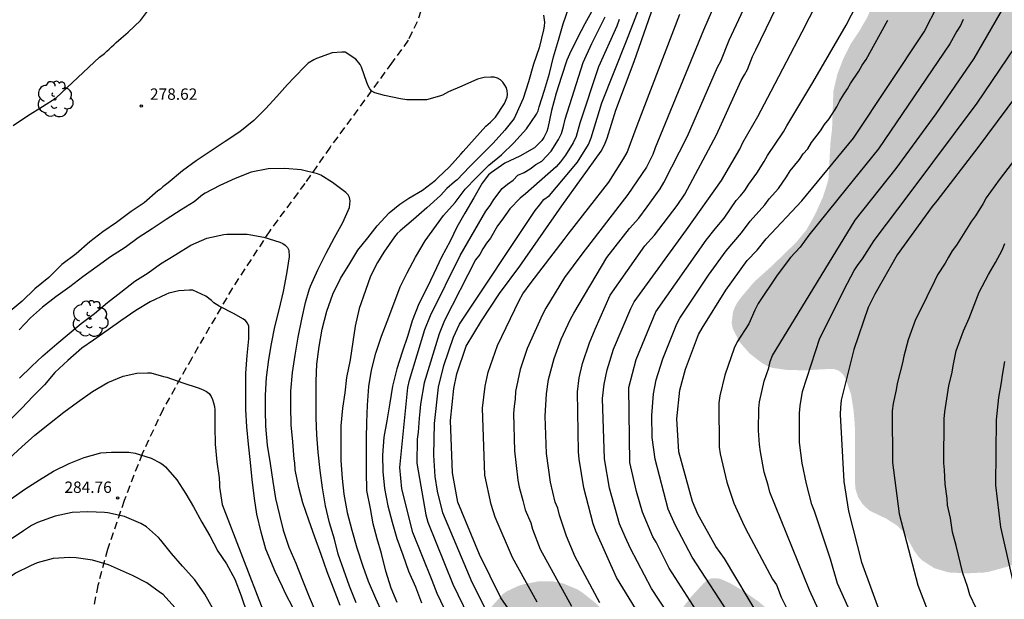
# Model space of a CAD drawing. Units: metres. Extents: x 588694 to 589044, y 4786789 to 4787040.
# Drawn here: x 588842 to 588907, y 4786828 to 4786866 of the extents above; entities that cross this region are included whole.
import ezdxf

# ---------------------------------------------------------------- set-up
doc = ezdxf.new("R2010")
doc.units = ezdxf.units.M
doc.linetypes.add('TRAZOS_NORMALES', pattern=[0.75, 0.5, -0.25])
for name, color, linetype in [('020104', 34, 'Continuous'), ('020204', 9, 'Continuous'), ('020308', 9, 'Continuous'), ('060128', 7, 'TRAZOS_NORMALES'), ('100202', 3, 'Continuous'), ('990504', 63, 'Continuous')]:
    doc.layers.add(name, color=color, linetype=linetype)
doc.layers.add('020105', color=24, linetype='Continuous', lineweight=30)
doc.styles.add('ARIAL', font='ARIAL.TTF', dxfattribs={"height": 1})

# ---------------------------------------------------------------- blocks, each defined once
blk = doc.blocks.new('COTAPU')
blk.add_circle((0, 0), 0.075)
blk = doc.blocks.new('ARBOL')
blk.add_circle((0, 0), 0.0587)
for centre, radius, start, end in [((-0.564, 0.381), 0.532, 92.28, 254.58), ((-0.28, 0.855), 0.3, 359.28777, 173.60777), ((0.097, 0.97), 0.21, 23.15651, 160.46651), ((0.438, 0.881), 0.24, 301.57804, 139.32804), ((0.656, 0.288), 0.443, 319.85562, 114.76562), ((-0.091, 0.321), 0.12, 119.14, 310.56), ((0.819, -0.249), 0.383, 235.52754, 62.02753), ((-0.556, -0.339), 0.555, 142.64, 266.54), ((-0.039, -0.384), 0.21, 189.64, 323.88), ((0.299, -0.624), 0.532, 224.67, 0.24), ((-0.301, -0.676), 0.45, 213.78, 295.32)]:
    blk.add_arc(centre, radius, start, end)

msp = doc.modelspace()

# ---------------------------------------------------------------- hatches: boundary and pattern name
at = {"layer": '990504'}
msp.add_hatch(color=256, dxfattribs=at).paths.add_polyline_path([(588851.892, 4787040.289), (588851.861, 4787039.874), (588851.565, 4787038.884), (588851.331, 4787037.762), (588850.961, 4787035.63), (588850.845, 4787034.528), (588850.841, 4787033.474), (588850.893, 4787033.022), (588851.201, 4787031.896), (588851.865, 4787030.146), (588852.001, 4787029.924), (588852.745, 4787028.896), (588853.975, 4787027.716), (588856.895, 4787025.314), (588858.658, 4787024.032), (588861.594, 4787022.52), (588862.168, 4787022.306), (588863.258, 4787021.81), (588864.322, 4787021.406), (588864.946, 4787021.046), (588865.258, 4787020.714), (588865.852, 4787019.708), (588866.26, 4787018.684), (588866.302, 4787018.206), (588866.258, 4787017.146), (588866.026, 4787016.194), (588865.746, 4787015.336), (588865.636, 4787015.164), (588865.32, 4787014.89), (588864.416, 4787014.338), (588863.448, 4787013.866), (588862.908, 4787013.478), (588862.686, 4787013.13), (588862.52, 4787012.744), (588862.466, 4787012.286), (588862.522, 4787011.57), (588862.592, 4787011.314), (588862.796, 4787010.862), (588863.616, 4787009.418), (588863.984, 4787008.994), (588864.76, 4787008.334), (588865.988, 4787007.774), (588866.994, 4787007.534), (588868.04, 4787007.47), (588870.204, 4787007.47), (588870.328, 4787007.458), (588870.708, 4787007.31), (588870.91, 4787007.21), (588871.768, 4787006.62), (588872.298, 4787006.2), (588872.872, 4787005.476), (588874.338, 4787004.536), (588875.314, 4787004.17), (588877.689, 4787003.566), (588878.743, 4787003.12), (588879.165, 4787002.766), (588879.935, 4787001.886), (588880.465, 4787000.744), (588880.597, 4787000.212), (588880.701, 4786999.278), (588880.707, 4786998.42), (588880.519, 4786996.986), (588880.427, 4786995.866), (588880.423, 4786994.768), (588880.363, 4786993.576), (588880.133, 4786991.512), (588880.083, 4786990.33), (588880.083, 4786988.19), (588880.129, 4786987.168), (588880.569, 4786985.79), (588880.829, 4786985.359), (588882.239, 4786983.833), (588882.747, 4786983.559), (588883.969, 4786983.077), (588884.239, 4786983.04), (588885.347, 4786982.966), (588887.367, 4786982.944), (588888.423, 4786983.03), (588889.793, 4786983.052), (588891.961, 4786983.55), (588893.067, 4786983.744), (588894.007, 4786983.98), (588894.973, 4786984.348), (588895.517, 4786984.648), (588895.665, 4786984.79), (588895.941, 4786985.178), (588896.209, 4786985.884), (588897.079, 4786989.484), (588897.269, 4786990.794), (588897.349, 4786991.91), (588897.535, 4786992.928), (588897.691, 4786995.112), (588897.817, 4786995.744), (588898.019, 4786998.426), (588898.019, 4787003.76), (588897.991, 4787005.89), (588897.817, 4787008.185), (588897.795, 4787009.211), (588897.691, 4787010.463), (588897.487, 4787011.611), (588896.669, 4787014.993), (588896.391, 4787016.007), (588895.991, 4787017.071), (588895.261, 4787018.339), (588894.583, 4787019.289), (588894.449, 4787019.589), (588893.847, 4787020.627), (588892.781, 4787022.347), (588892.231, 4787023.393), (588891.676, 4787024.339), (588890.638, 4787026.471), (588890.246, 4787027.431), (588889.748, 4787028.411), (588889.364, 4787029.359), (588888.57, 4787030.835), (588887.994, 4787032.397), (588887.894, 4787032.583), (588887.468, 4787033.881), (588887.378, 4787034.613), (588887.474, 4787035.587), (588887.644, 4787035.991), (588888.04, 4787036.299), (588888.51, 4787036.495), (588888.914, 4787036.521), (588889.584, 4787036.477), (588889.824, 4787036.415), (588890.436, 4787036.155), (588891.684, 4787035.789), (588891.904, 4787035.661), (588892.758, 4787034.959), (588892.902, 4787034.799), (588893.168, 4787034.361), (588893.33, 4787033.955), (588893.858, 4787032.007), (588894.084, 4787031.005), (588894.876, 4787028.489), (588895.263, 4787027.441), (588895.765, 4787025.157), (588896.169, 4787024.059), (588896.319, 4787023.763), (588897.035, 4787022.679), (588897.437, 4787022.163), (588898.353, 4787021.219), (588899.221, 4787020.221), (588900.009, 4787017.963), (588900.297, 4787016.889), (588900.309, 4787016.595), (588900.283, 4787015.519), (588900.057, 4787013.451), (588900.025, 4787006.487), (588899.737, 4787004.234), (588899.645, 4787002.954), (588899.589, 4787001.884), (588899.587, 4786999.508), (588899.271, 4786995.28), (588898.921, 4786993.202), (588898.625, 4786992.172), (588898.215, 4786991.226), (588898.085, 4786990.354), (588897.426, 4786988.466), (588897.075, 4786987.588), (588896.329, 4786985.217), (588895.759, 4786983.734), (588895.577, 4786982.802), (588895.31, 4786980.218), (588895.322, 4786977.87), (588895.372, 4786977.562), (588895.464, 4786977.294), (588895.606, 4786977.054), (588896.322, 4786976.186), (588896.748, 4786975.964), (588897.01, 4786975.882), (588898.052, 4786975.716), (588902.456, 4786975.672), (588902.68, 4786975.62), (588903.068, 4786975.41), (588903.486, 4786975.032), (588904.084, 4786974.146), (588904.13, 4786973.686), (588904.042, 4786971.326), (588903.872, 4786970.252), (588903.594, 4786969.358), (588902.994, 4786968.239), (588902.612, 4786967.655), (588901.816, 4786966.679), (588901.302, 4786966.213), (588900.494, 4786965.659), (588897.792, 4786963.191), (588897.014, 4786962.607), (588896.656, 4786962.061), (588896.266, 4786960.999), (588896.186, 4786959.595), (588896.18, 4786956.115), (588896.114, 4786955.061), (588895.98, 4786953.915), (588895.788, 4786953.077), (588895.428, 4786952.117), (588895.06, 4786951.529), (588893.57, 4786949.661), (588893.394, 4786949.345), (588892.986, 4786948.399), (588892.792, 4786947.865), (588892.746, 4786947.593), (588892.672, 4786946.235), (588892.66, 4786944.111), (588892.7, 4786943.637), (588892.896, 4786942.737), (588893.146, 4786942.113), (588894.018, 4786940.897), (588894.346, 4786940.315), (588894.816, 4786938.966), (588895.076, 4786937.828), (588895.552, 4786936.552), (588896.097, 4786932.81), (588896.405, 4786931.674), (588896.741, 4786930.12), (588896.854, 4786929.82), (588896.868, 4786928.782), (588896.944, 4786928.174), (588897.472, 4786926.854), (588897.532, 4786926.562), (588897.536, 4786926.266), (588897.472, 4786925.97), (588897.16, 4786925.09), (588896.696, 4786923.958), (588896.396, 4786922.918), (588896.228, 4786921.966), (588896.216, 4786921.018), (588896.324, 4786920.31), (588896.604, 4786919.434), (588896.888, 4786918.578), (588897.6, 4786916.818), (588897.748, 4786915.926), (588897.728, 4786914.938), (588897.46, 4786913.998), (588897.02, 4786913.166), (588895.716, 4786911.638), (588895.248, 4786910.902), (588894.828, 4786910.05), (588894.64, 4786909.354), (588894.604, 4786908.154), (588894.652, 4786907.838), (588894.884, 4786907.274), (588895.364, 4786906.498), (588895.756, 4786906.042), (588896.62, 4786905.258), (588898.228, 4786904.298), (588899.1, 4786903.678), (588899.872, 4786902.962), (588900.464, 4786902.174), (588900.892, 4786901.29), (588901.688, 4786899.214), (588902.607, 4786897.423), (588902.763, 4786897.087), (588902.851, 4786896.779), (588902.879, 4786896.151), (588902.811, 4786895.803), (588902.363, 4786894.571), (588901.303, 4786891.915), (588901.227, 4786891.555), (588901.175, 4786890.339), (588900.919, 4786889.111), (588900.411, 4786887.987), (588899.575, 4786886.683), (588899.331, 4786886.071), (588899.271, 4786885.159), (588899.411, 4786884.535), (588899.979, 4786883.551), (588900.779, 4786882.603), (588901.251, 4786882.143), (588901.887, 4786881.771), (588902.911, 4786881.459), (588904.023, 4786881.195), (588904.979, 4786881.083), (588906.095, 4786881.059), (588907.171, 4786880.951), (588907.743, 4786880.763), (588907.979, 4786880.611), (588908.187, 4786880.431), (588908.351, 4786880.219), (588908.987, 4786879.003), (588909.467, 4786877.687), (588909.547, 4786877.235), (588909.515, 4786877.011), (588909.415, 4786876.791), (588908.667, 4786876.043), (588908.447, 4786875.871), (588908.211, 4786875.751), (588907.951, 4786875.675), (588906.743, 4786875.479), (588906.127, 4786875.275), (588904.151, 4786874.471), (588902.791, 4786874.071), (588901.579, 4786873.611), (588900.351, 4786873.203), (588900.083, 4786873.067), (588899.547, 4786872.683), (588899.035, 4786872.195), (588898.835, 4786871.903), (588898.447, 4786871.035), (588898.199, 4786869.847), (588898.187, 4786868.675), (588898.063, 4786867.595), (588897.979, 4786867.247), (588897.699, 4786866.564), (588897.183, 4786865.68), (588896.595, 4786864.788), (588896.111, 4786863.82), (588895.727, 4786862.82), (588895.463, 4786861.7), (588895.375, 4786859.216), (588895.263, 4786858.216), (588895.135, 4786855.856), (588894.771, 4786854.704), (588894.255, 4786853.56), (588893.679, 4786852.524), (588892.999, 4786851.704), (588891.363, 4786850.116), (588890.235, 4786849.104), (588889.351, 4786848.06), (588889.119, 4786847.74), (588888.943, 4786847.412), (588888.831, 4786847.084), (588888.747, 4786846.404), (588888.811, 4786846.04), (588889.279, 4786845.112), (588889.939, 4786844.364), (588890.779, 4786843.72), (588891.087, 4786843.552), (588891.427, 4786843.424), (588892.447, 4786843.276), (588893.703, 4786843.268), (588895.231, 4786843.356), (588895.511, 4786843.34), (588895.747, 4786843.268), (588895.959, 4786843.136), (588896.142, 4786842.924), (588896.298, 4786842.648), (588896.63, 4786841.66), (588896.79, 4786840.64), (588896.874, 4786839.68), (588896.898, 4786838.676), (588896.898, 4786835.736), (588896.914, 4786835.444), (588897.09, 4786834.884), (588897.422, 4786834.388), (588897.85, 4786834), (588898.946, 4786833.472), (588899.646, 4786833.028), (588900.002, 4786832.676), (588900.294, 4786832.28), (588900.766, 4786831.392), (588901.086, 4786830.948), (588901.294, 4786830.736), (588902.118, 4786830.204), (588903.062, 4786829.92), (588904.25, 4786829.86), (588905.422, 4786829.916), (588905.718, 4786829.96), (588907.386, 4786830.424), (588908.37, 4786830.76), (588909.714, 4786831.304), (588910.954, 4786832.092), (588911.202, 4786832.18), (588911.686, 4786832.192), (588911.942, 4786832.116), (588912.694, 4786831.66), (588913.37, 4786831.088), (588913.726, 4786830.612), (588914.006, 4786830.064), (588914.102, 4786829.78), (588914.17, 4786828.908), (588914.162, 4786828.636), (588914.086, 4786828.392), (588913.53, 4786827.752), (588912.354, 4786826.756), (588911.854, 4786826.452), (588911.306, 4786826.272), (588909.814, 4786826.052), (588908.606, 4786825.972), (588907.138, 4786825.672), (588905.91, 4786825.636), (588903.038, 4786825.645), (588902.146, 4786825.817), (588899.274, 4786825.841), (588898.178, 4786825.905), (588896.694, 4786826.205), (588895.782, 4786826.225), (588894.786, 4786826.373), (588893.558, 4786826.657), (588892.478, 4786826.841), (588891.686, 4786827.093), (588891.258, 4786827.373), (588890.51, 4786828.005), (588889.618, 4786828.629), (588888.638, 4786829.217), (588887.982, 4786829.501), (588887.682, 4786829.541), (588887.406, 4786829.525), (588887.146, 4786829.409), (588886.898, 4786829.205), (588886.098, 4786828.345), (588884.742, 4786826.581), (588884.29, 4786826.149), (588883.962, 4786825.965), (588883.598, 4786825.857), (588883.214, 4786825.825), (588882.827, 4786825.833), (588882.051, 4786826.041), (588881.143, 4786826.553), (588879.683, 4786827.965), (588878.895, 4786828.589), (588878.563, 4786828.801), (588877.599, 4786829.201), (588877.003, 4786829.321), (588876.003, 4786829.333), (588875.007, 4786829.137), (588874.635, 4786829.017), (588873.947, 4786828.697), (588873.647, 4786828.497), (588872.875, 4786827.633), (588871.735, 4786825.629), (588870.759, 4786823.497), (588870.247, 4786822.549), (588869.863, 4786821.581), (588869.547, 4786820.561), (588869.323, 4786819.553), (588869.275, 4786818.489), (588869.363, 4786818.173), (588869.539, 4786817.869), (588869.803, 4786817.586), (588870.307, 4786817.206), (588871.331, 4786816.745), (588873.647, 4786816.173), (588874.647, 4786816.069), (588875.706, 4786816.065), (588876.742, 4786816.161), (588879.95, 4786816.865), (588882.286, 4786817.141), (588883.41, 4786817.213), (588884.454, 4786817.213), (588884.794, 4786817.205), (588885.45, 4786817.089), (588886.062, 4786816.881), (588886.554, 4786816.573), (588886.934, 4786816.233), (588887.206, 4786815.817), (588887.366, 4786815.217), (588887.474, 4786814.141), (588887.478, 4786812.837), (588887.394, 4786812.577), (588886.862, 4786811.913), (588886.006, 4786810.965), (588885.518, 4786810.573), (588884.466, 4786810.073), (588883.25, 4786809.725), (588882.83, 4786809.485), (588882.658, 4786809.333), (588881.974, 4786808.402), (588880.886, 4786806.742), (588880.69, 4786806.546), (588880.206, 4786806.234), (588879.046, 4786805.782), (588878.502, 4786805.682), (588877.982, 4786805.67), (588877.442, 4786805.718), (588875.106, 4786806.194), (588874.858, 4786806.186), (588874.626, 4786806.118), (588874.21, 4786805.866), (588873.686, 4786805.258), (588873.198, 4786804.526), (588872.81, 4786804.094), (588872.582, 4786803.942), (588872.33, 4786803.854), (588871.798, 4786803.838), (588871.278, 4786803.99), (588870.33, 4786804.47), (588869.63, 4786804.754), (588869.142, 4786804.83), (588868.91, 4786804.802), (588868.714, 4786804.69), (588868.406, 4786804.37), (588868.29, 4786804.162), (588867.946, 4786803.002), (588867.77, 4786801.562), (588867.702, 4786800.438), (588867.686, 4786799.122), (588867.614, 4786798.666), (588867.394, 4786798.07), (588867.038, 4786797.386), (588866.758, 4786797.07), (588866.386, 4786796.978), (588866.186, 4786796.99), (588866.05, 4786797.05), (588865.766, 4786797.298), (588865.462, 4786797.75), (588865.006, 4786798.702), (588864.306, 4786800.694), (588863.763, 4786801.694), (588862.895, 4786804.606), (588862.119, 4786806.678), (588861.271, 4786808.674), (588860.795, 4786809.55), (588859.423, 4786811.49), (588858.863, 4786812.418), (588853.835, 4786821.69), (588853.247, 4786822.942), (588852.995, 4786823.254), (588852.679, 4786823.518), (588851.823, 4786823.914), (588850.699, 4786824.294), (588849.603, 4786824.57), (588848.615, 4786824.618), (588848.259, 4786824.59), (588847.903, 4786824.506), (588847.371, 4786824.282), (588846.511, 4786823.674), (588845.587, 4786822.734), (588845.123, 4786822.118), (588844.767, 4786821.174), (588844.543, 4786820.078), (588844.495, 4786818.718), (588844.623, 4786817.89), (588844.963, 4786817.002), (588845.471, 4786815.926), (588845.951, 4786815.058), (588847.131, 4786813.062), (588848.363, 4786811.146), (588849.815, 4786809.378), (588851.347, 4786807.814), (588852.115, 4786806.902), (588853.927, 4786804.202), (588854.507, 4786803.058), (588854.899, 4786801.95), (588855.127, 4786800.898), (588855.531, 4786798.578), (588855.647, 4786797.374), (588855.651, 4786795.822), (588855.539, 4786795.306), (588853.943, 4786793.655), (588853.643, 4786793.843), (588853.367, 4786794.091), (588852.751, 4786794.927), (588852.119, 4786795.882), (588850.823, 4786797.638), (588849.443, 4786799.342), (588848.815, 4786800.266), (588847.851, 4786801.394), (588847.263, 4786801.846), (588846.963, 4786801.974), (588846.643, 4786802.022), (588846.307, 4786802.006), (588845.759, 4786801.826), (588844.847, 4786801.263), (588844.691, 4786801.127), (588844.179, 4786800.411), (588843.735, 4786799.303), (588843.555, 4786798.255), (588843.539, 4786795.203), (588843.655, 4786794.119), (588843.923, 4786792.983), (588844.539, 4786790.931), (588844.823, 4786790.296), (589043.805, 4786790.292), (589043.811, 4787040.284)])

# ---------------------------------------------------------------- linework, layer by layer
at = {"layer": '020104', "flags": 128}
for points, elevation in [([(588890.594, 4786826.977), (588888.281, 4786830.829), (588887.711, 4786831.63), (588886.524, 4786833.76), (588886.16, 4786834.601), (588885.266, 4786837.885), (588885.134, 4786840.07), (588885.333, 4786841.952), (588885.701, 4786843.341), (588886.559, 4786845.622), (588886.792, 4786846.054), (588888.36, 4786848.553), (588889.778, 4786850.506), (588890.423, 4786851.196), (588891.025, 4786851.938), (588893.381, 4786854.461), (588896.786, 4786858.591), (588901.453, 4786865.611), (588902.367, 4786867.365), (588903.181, 4786869.658), (588904.837, 4786873.618), (588907.088, 4786878.015)], 264), ([(588895.311, 4786825.615), (588893.875, 4786828.742), (588891.268, 4786835.217), (588891.159, 4786835.676), (588890.893, 4786836.534), (588890.647, 4786837.89), (588890.589, 4786838.357), (588890.525, 4786839.295), (588890.538, 4786840.75), (588890.594, 4786841.184), (588890.899, 4786842.545), (588891.189, 4786843.416), (588891.298, 4786843.836), (588891.44, 4786844.248), (588891.932, 4786845.035), (588896.909, 4786853.174), (588899.599, 4786856.586), (588902.246, 4786860.196), (588904.745, 4786863.846), (588910.135, 4786873.203)], 262), ([(588885.609, 4786825.575), (588883.447, 4786828.87), (588882.077, 4786831.499), (588881.712, 4786832.259), (588881.352, 4786833.139), (588880.686, 4786835.491), (588880.346, 4786837.428), (588880.219, 4786841.393), (588880.324, 4786842.356), (588880.517, 4786843.286), (588880.952, 4786844.659), (588882.085, 4786847.353), (588882.305, 4786847.782), (588885.754, 4786852.534), (588888.073, 4786855.802), (588889.275, 4786857.865), (588889.478, 4786858.3), (588890.47, 4786860.017), (588891.352, 4786861.685), (588893.4, 4786865.608), (588895.865, 4786870.453)], 267), ([(588886.995, 4786826.51), (588884.631, 4786830.197), (588883.761, 4786831.91), (588883.544, 4786832.279), (588882.866, 4786833.893), (588882.467, 4786835.257), (588882.033, 4786837.169), (588881.966, 4786842.131), (588882.449, 4786843.984), (588883.745, 4786847.133), (588887.07, 4786851.843), (588887.662, 4786852.605), (588888.252, 4786853.317), (588889.046, 4786854.468), (588889.337, 4786854.788), (588889.621, 4786855.14), (588889.87, 4786855.54), (588890.4, 4786856.282), (588890.901, 4786857.056), (588891.101, 4786857.447), (588892.17, 4786859.015), (588892.387, 4786859.407), (588894.096, 4786862.263), (588896.296, 4786866.041), (588898.058, 4786869.478)], 266), ([(588872.476, 4786827.558), (588871.61, 4786829.247), (588869.677, 4786833.846), (588869.33, 4786835.291), (588869.181, 4786836.244), (588869.08, 4786837.661), (588869.122, 4786839.75), (588869.39, 4786842.157), (588869.754, 4786843.573), (588870.39, 4786845.443), (588870.774, 4786846.301), (588875.766, 4786853.813), (588876.071, 4786854.163), (588876.358, 4786854.535), (588876.73, 4786854.804), (588878.576, 4786856.996), (588879.293, 4786858.162), (588879.467, 4786858.6), (588880.178, 4786860.916), (588881.802, 4786865.009), (588883.36, 4786869.07)], 273), ([(588883.466, 4786825.784), (588881.136, 4786829.579), (588879.77, 4786832.654), (588879.601, 4786833.119), (588878.99, 4786835.507), (588878.671, 4786837.395), (588878.636, 4786837.881), (588878.566, 4786841.841), (588878.688, 4786842.768), (588878.902, 4786843.704), (588879.357, 4786845.069), (588879.726, 4786845.975), (588880.724, 4786848.23), (588883.005, 4786851.487), (588883.654, 4786852.192), (588885.14, 4786854.132), (588885.645, 4786854.888), (588887.749, 4786858.812), (588889.366, 4786862.392), (588889.601, 4786862.77), (588889.781, 4786863.129), (588890.132, 4786863.989), (588890.35, 4786864.422), (588892.719, 4786869.346)], 268), ([(588876.319, 4786824.227), (588873.516, 4786828.253), (588872.103, 4786831.103), (588870.668, 4786834.552), (588870.312, 4786836.502), (588870.178, 4786839.948), (588870.404, 4786842.072), (588870.611, 4786843.024), (588871.227, 4786844.851), (588872.242, 4786846.524), (588873.417, 4786848.333), (588874.773, 4786850.142), (588877.543, 4786854.125), (588880.127, 4786857.727), (588880.361, 4786858.146), (588880.526, 4786858.594), (588881.094, 4786860.434), (588882.315, 4786863.648), (588883.765, 4786867.826)], 272), ([(588880.049, 4786827.915), (588878.424, 4786830.948), (588877.835, 4786832.317), (588877.388, 4786833.692), (588877.266, 4786834.154), (588877.09, 4786834.548), (588876.779, 4786835.889), (588876.522, 4786837.766), (588876.431, 4786840.236), (588876.523, 4786841.705), (588876.649, 4786842.665), (588877.03, 4786844.036), (588877.5, 4786845.311), (588878.1, 4786846.631), (588878.328, 4786847.037), (588880.498, 4786850.716), (588882.003, 4786852.616), (588882.625, 4786853.3), (588883.169, 4786854.047), (588884.018, 4786855.241), (588884.265, 4786855.661), (588885.834, 4786858.711), (588887.814, 4786863.273), (588888.037, 4786863.675), (588888.586, 4786865.056), (588890.02, 4786868.135)], 269), ([(588841.315, 4786859.432), (588842.266, 4786860.066), (588843.255, 4786860.679), (588844.156, 4786861.256), (588847.021, 4786863.936), (588847.352, 4786864.171), (588847.496, 4786864.327), (588847.656, 4786864.461), (588847.809, 4786864.621), (588847.964, 4786864.755), (588848.114, 4786864.91), (588848.435, 4786865.197), (588848.911, 4786865.586), (588849.718, 4786866.353), (588850.39, 4786867.243)], 279), ([(588866.655, 4786827.935), (588866.271, 4786828.891), (588865.922, 4786830.002), (588865.623, 4786831.168), (588865.345, 4786832.138), (588865.088, 4786833.137), (588864.895, 4786834.137), (588864.669, 4786835.326), (588864.641, 4786836.575), (588864.641, 4786837.58), (588864.641, 4786838.78), (588864.664, 4786839.816), (588864.703, 4786840.959), (588864.802, 4786842.197), (588864.981, 4786843.262), (588865.263, 4786844.393), (588865.63, 4786845.514), (588865.997, 4786846.494), (588866.442, 4786847.649), (588866.865, 4786848.782), (588867.322, 4786849.698), (588867.873, 4786850.74), (588868.52, 4786851.804), (588869.257, 4786852.837), (588869.715, 4786853.492), (588870.491, 4786854.348), (588871.153, 4786855.221), (588871.891, 4786855.97), (588872.727, 4786856.81), (588873.557, 4786857.489), (588874.368, 4786858.288), (588875.197, 4786859.208), (588875.862, 4786860.178), (588875.969, 4786860.4), (588876.043, 4786860.649), (588876.385, 4786861.756), (588876.715, 4786862.848), (588876.99, 4786863.952), (588877.315, 4786865.054), (588877.616, 4786866.126), (588877.993, 4786867.222)], 277), ([(588879.597, 4786867.128), (588879.043, 4786866.128), (588878.577, 4786865.207), (588878.045, 4786864.125), (588877.875, 4786863.739), (588877.51, 4786862.65), (588877.171, 4786861.553), (588876.855, 4786860.409), (588876.613, 4786859.245), (588876.552, 4786859.028), (588876.339, 4786858.637), (588876.218, 4786858.44), (588875.738, 4786857.946), (588874.765, 4786857.399), (588873.783, 4786856.942), (588872.882, 4786856.321), (588872.701, 4786856.177), (588872.279, 4786855.622), (588871.717, 4786854.65), (588871.136, 4786853.636), (588870.606, 4786852.705), (588870.156, 4786851.796), (588869.592, 4786850.726), (588869.077, 4786849.65), (588868.647, 4786848.738), (588868.093, 4786847.661), (588867.648, 4786846.538), (588867.362, 4786845.567), (588867.005, 4786844.455), (588866.641, 4786843.351), (588866.359, 4786842.22), (588866.18, 4786841.121), (588865.973, 4786839.932), (588865.78, 4786838.843), (588865.697, 4786837.661), (588865.711, 4786836.586), (588865.821, 4786835.468), (588866.051, 4786834.315), (588866.33, 4786833.243), (588866.638, 4786832.149), (588867.031, 4786831.084), (588867.424, 4786830.012), (588867.882, 4786828.967), (588868.277, 4786827.917)], 276), ([(588876.336, 4786866.711), (588876.39, 4786866.245), (588876.376, 4786865.991), (588876.329, 4786865.748), (588876.035, 4786864.551), (588875.672, 4786863.471), (588875.327, 4786862.308), (588874.973, 4786861.205), (588874.483, 4786860.081), (588874.381, 4786859.882), (588873.779, 4786859.114), (588872.998, 4786858.255), (588872.226, 4786857.48), (588872.057, 4786857.32), (588871.442, 4786856.699), (588870.622, 4786855.846), (588870.447, 4786855.701), (588869.94, 4786855.267), (588869.525, 4786854.796), (588868.621, 4786853.983), (588867.743, 4786853.223), (588866.865, 4786852.464), (588866.673, 4786852.288), (588866.496, 4786852.081), (588865.79, 4786851.067), (588865.368, 4786850.373), (588864.894, 4786849.482), (588864.566, 4786848.521), (588864.147, 4786847.348), (588863.902, 4786846.172), (588863.746, 4786845.139), (588863.557, 4786843.963), (588863.325, 4786842.798), (588863.204, 4786841.772), (588863.065, 4786840.76), (588862.956, 4786839.607), (588862.947, 4786838.339), (588862.947, 4786837.31), (588863.031, 4786836.116), (588863.141, 4786835.084), (588863.375, 4786833.879), (588863.678, 4786832.709), (588864.007, 4786831.541), (588864.388, 4786830.334), (588864.753, 4786829.341), (588865.239, 4786828.228), (588865.658, 4786827.297)], 278), ([(588881.313, 4786866.422), (588881.163, 4786865.982), (588879.96, 4786863.293), (588878.715, 4786859.568), (588878.473, 4786858.69), (588878.279, 4786858.286), (588877.768, 4786857.456), (588877.453, 4786857.032), (588877.154, 4786856.705), (588875.141, 4786854.909), (588874.78, 4786854.632), (588874.108, 4786853.916), (588873.583, 4786853.165), (588873.284, 4786852.804), (588872.821, 4786851.994), (588872.56, 4786851.646), (588872.322, 4786851.291), (588872.115, 4786850.916), (588871.829, 4786850.551), (588869.797, 4786846.546), (588869.429, 4786845.667), (588868.444, 4786842.43), (588868.209, 4786841.031), (588868.172, 4786840.545), (588868.112, 4786840.105), (588868.053, 4786839.179), (588867.987, 4786838.717), (588867.959, 4786837.123), (588868.561, 4786833.723), (588868.68, 4786833.248), (588870.337, 4786829.148), (588871.345, 4786827.046)], 274), ([(588875.905, 4786827.953), (588874.268, 4786830.899), (588873.127, 4786833.57), (588872.861, 4786834.409), (588872.453, 4786836.343), (588872.305, 4786840.774), (588872.484, 4786842.205), (588872.678, 4786843.133), (588873.297, 4786844.899), (588874.716, 4786847.877), (588874.964, 4786848.303), (588875.521, 4786849.057), (588877.693, 4786851.887), (588877.947, 4786852.256), (588880.631, 4786855.692), (588881.614, 4786857.232), (588881.843, 4786857.645), (588882.5, 4786859.413), (588885.325, 4786866.779)], 271), ([(588904.032, 4786866.416), (588903.848, 4786866.027), (588903.614, 4786865.661), (588903.158, 4786864.821), (588898.434, 4786857.894), (588896.3, 4786855.251), (588893.841, 4786852.19), (588893.267, 4786851.388), (588892.625, 4786850.706), (588891.747, 4786849.539), (588890.497, 4786847.663), (588890.265, 4786847.23), (588889.883, 4786846.336), (588889.114, 4786845.147), (588888.922, 4786844.715), (588888.304, 4786842.953), (588887.964, 4786841.587), (588887.891, 4786841.107), (588887.92, 4786838.195), (588887.986, 4786837.738), (588888.422, 4786835.873), (588888.899, 4786834.502), (588889.451, 4786833.234), (588889.653, 4786832.82), (588891.451, 4786829.469), (588891.701, 4786829.093), (588892.013, 4786828.294), (588894.458, 4786823.412)], 263), ([(588897.537, 4786825.191), (588895.737, 4786829.19), (588895.273, 4786830.799), (588894.206, 4786833.968), (588894.031, 4786834.412), (588893.682, 4786835.779), (588893.407, 4786837.122), (588893.235, 4786838.497), (588893.216, 4786840.442), (588893.263, 4786840.919), (588893.421, 4786841.859), (588894.575, 4786845.384), (588896.399, 4786849.022), (588896.842, 4786849.853), (588897.1, 4786850.247), (588897.381, 4786850.619), (588898.162, 4786851.84), (588900.527, 4786854.981), (588904.953, 4786860.904), (588907.94, 4786865.318)], 261), ([(588863.962, 4786827.903), (588863.523, 4786829.004), (588863.151, 4786830.062), (588862.777, 4786831.134), (588862.52, 4786832.112), (588862.199, 4786833.184), (588861.944, 4786834.316), (588861.737, 4786835.505), (588861.588, 4786836.657), (588861.45, 4786837.864), (588861.357, 4786839), (588861.327, 4786840.131), (588861.327, 4786841.389), (588861.328, 4786842.551), (588861.359, 4786843.672), (588861.508, 4786844.842), (588861.724, 4786845.987), (588862.021, 4786847.169), (588862.42, 4786848.296), (588862.919, 4786849.33), (588863.541, 4786850.323), (588864.076, 4786851.191), (588864.734, 4786852.003), (588865.353, 4786852.792), (588866.139, 4786853.653), (588866.851, 4786854.236), (588867.043, 4786854.372), (588867.433, 4786854.636), (588868.34, 4786855.159), (588869.186, 4786855.805), (588869.344, 4786855.961), (588870.125, 4786856.685), (588870.867, 4786857.526), (588871.014, 4786857.703), (588871.776, 4786858.537), (588872.517, 4786859.387), (588872.834, 4786859.649), (588873.149, 4786859.976), (588873.745, 4786860.883), (588873.937, 4786861.298), (588873.952, 4786861.499), (588873.935, 4786861.705), (588873.881, 4786861.899), (588873.778, 4786862.096), (588873.65, 4786862.285), (588873.495, 4786862.444), (588873.285, 4786862.55), (588873.058, 4786862.608), (588872.856, 4786862.613), (588872.415, 4786862.59), (588871.971, 4786862.487), (588870.938, 4786862.013), (588870.058, 4786861.636), (588869.665, 4786861.432), (588869.457, 4786861.364), (588868.611, 4786861.128), (588868.401, 4786861.128), (588867.304, 4786861.128), (588866.894, 4786861.176), (588865.824, 4786861.405), (588865.187, 4786861.57), (588864.995, 4786861.679), (588864.865, 4786861.851), (588864.753, 4786862.032), (588864.673, 4786862.256), (588864.311, 4786863.266), (588864.213, 4786863.446), (588863.943, 4786863.805), (588863.23, 4786864.275), (588863.014, 4786864.275), (588862.365, 4786864.216), (588861.35, 4786863.855), (588861.166, 4786863.754), (588860.798, 4786863.53), (588860.638, 4786863.383), (588859.862, 4786862.583), (588859.432, 4786862.126), (588858.716, 4786861.328), (588857.983, 4786860.533), (588857.198, 4786859.75), (588856.281, 4786859.003), (588855.319, 4786858.365), (588854.376, 4786857.756), (588853.402, 4786857.086), (588852.484, 4786856.425), (588851.547, 4786855.645), (588851.201, 4786855.369), (588851.041, 4786855.231), (588850.86, 4786855.112), (588849.971, 4786854.322), (588849.096, 4786853.75), (588848.127, 4786853.025), (588847.236, 4786852.411), (588846.375, 4786851.751), (588845.473, 4786850.962), (588844.535, 4786850.237), (588843.672, 4786849.394), (588842.737, 4786848.632), (588841.91, 4786847.831), (588841.11, 4786847.164)], 279), ([(588912.079, 4786863.263), (588906.397, 4786855.828), (588905.549, 4786854.657), (588905.347, 4786854.274), (588904.843, 4786853.468), (588904.569, 4786853.112), (588903.593, 4786851.528), (588903.305, 4786851.14), (588903.059, 4786850.741), (588902.845, 4786850.342), (588902.329, 4786849.568), (588901.93, 4786848.724), (588901.714, 4786848.321), (588901.551, 4786847.915), (588900.889, 4786846.618), (588900.396, 4786845.283), (588900.107, 4786844.193), (588900.026, 4786843.751), (588899.666, 4786842.383), (588899.608, 4786841.977), (588899.409, 4786841.066), (588899.35, 4786840.585), (588899.359, 4786837.176), (588899.809, 4786833.794), (588901.046, 4786829.076), (588901.576, 4786827.658)], 259), ([(588841.741, 4786842.75), (588842.536, 4786843.507), (588843.274, 4786844.224), (588844.196, 4786845.001), (588845.007, 4786845.701), (588845.816, 4786846.35), (588846.679, 4786847.005), (588847.537, 4786847.738), (588848.421, 4786848.414), (588849.347, 4786849.137), (588850.219, 4786849.698), (588851.037, 4786850.289), (588852.05, 4786850.914), (588853.052, 4786851.525), (588854.097, 4786851.991), (588855.219, 4786852.231), (588855.423, 4786852.257), (588856.53, 4786852.258), (588856.762, 4786852.246), (588857.861, 4786852.057), (588858.914, 4786851.731), (588859.109, 4786851.644), (588859.275, 4786851.52), (588859.428, 4786851.363), (588859.523, 4786851.185), (588859.533, 4786850.755), (588859.37, 4786849.624), (588859.149, 4786848.475), (588858.853, 4786847.262), (588858.577, 4786846.122), (588858.345, 4786845.009), (588858.18, 4786843.976), (588858.022, 4786842.794), (588857.957, 4786841.626), (588857.957, 4786840.609), (588857.977, 4786839.571), (588858.083, 4786838.325), (588858.273, 4786837.104), (588858.447, 4786835.914), (588858.642, 4786834.808), (588858.906, 4786833.709), (588859.149, 4786832.704), (588859.518, 4786831.58), (588859.978, 4786830.54), (588860.411, 4786829.417), (588860.861, 4786828.319), (588861.295, 4786827.264)], 281), ([(588904.897, 4786827.566), (588904.465, 4786828.449), (588904.325, 4786828.982), (588904.014, 4786829.867), (588903.569, 4786831.693), (588903.332, 4786832.584), (588903.189, 4786833.509), (588902.996, 4786834.368), (588902.981, 4786834.808), (588902.85, 4786835.742), (588902.801, 4786836.689), (588902.758, 4786837.136), (588902.781, 4786840.054), (588902.809, 4786840.513), (588903.084, 4786842.227), (588903.312, 4786843.131), (588903.364, 4786843.566), (588903.562, 4786844.54), (588904.041, 4786845.879), (588904.431, 4786846.715), (588905.083, 4786848.411), (588905.703, 4786849.588), (588906.171, 4786850.37), (588906.607, 4786851.201), (588906.789, 4786851.64)], 258), ([(588859.795, 4786827.557), (588859.299, 4786828.527), (588859.09, 4786828.977), (588858.613, 4786829.984), (588858, 4786831.448), (588857.681, 4786832.583), (588857.392, 4786833.764), (588857.237, 4786834.808), (588857.091, 4786836.051), (588856.976, 4786837.183), (588856.848, 4786838.383), (588856.742, 4786839.537), (588856.67, 4786840.684), (588856.67, 4786841.923), (588856.675, 4786843.078), (588856.768, 4786844.238), (588856.866, 4786845.331), (588856.872, 4786846.197), (588856.774, 4786846.397), (588856.647, 4786846.554), (588856.475, 4786846.661), (588855.898, 4786846.98), (588854.917, 4786847.497), (588854.567, 4786847.717), (588854.409, 4786847.877), (588854.029, 4786848.165), (588853.174, 4786848.549), (588852.967, 4786848.564), (588852.261, 4786848.52), (588851.587, 4786848.347), (588851.393, 4786848.26), (588850.369, 4786847.773), (588849.419, 4786847.217), (588848.421, 4786846.519), (588847.592, 4786845.934), (588846.614, 4786845.246), (588845.856, 4786844.729), (588844.918, 4786843.901), (588844.065, 4786843.125), (588843.386, 4786842.306), (588842.618, 4786841.535), (588841.889, 4786840.766), (588841.076, 4786839.954)], 282), ([(588907.354, 4786829.24), (588906.515, 4786832.903), (588906.193, 4786835.687), (588906.232, 4786839.998), (588906.379, 4786841.475), (588906.563, 4786842.449), (588906.621, 4786842.938), (588906.774, 4786843.846)], 257), ([(588841.055, 4786837.448), (588841.878, 4786838.213), (588842.754, 4786838.988), (588843.721, 4786839.758), (588844.654, 4786840.504), (588845.57, 4786841.154), (588846.543, 4786841.862), (588847.557, 4786842.465), (588848.586, 4786842.881), (588849.481, 4786843.074), (588850.183, 4786843.103), (588850.406, 4786843.096), (588851.249, 4786842.862), (588851.461, 4786842.807), (588852.509, 4786842.442), (588853.518, 4786842.099), (588853.714, 4786842.044), (588853.899, 4786841.96), (588854.082, 4786841.854), (588854.246, 4786841.721), (588854.382, 4786841.541), (588854.477, 4786841.334), (588854.551, 4786841.109), (588854.606, 4786840.872), (588854.63, 4786840.645), (588854.63, 4786839.534), (588854.659, 4786838.388), (588854.771, 4786837.229), (588854.906, 4786836.16), (588854.927, 4786835.748), (588854.929, 4786835.543), (588855.116, 4786834.395), (588859.14, 4786823.983)], 283), ([(588841.183, 4786834.789), (588842.088, 4786835.41), (588843.044, 4786836.038), (588843.983, 4786836.595), (588845.013, 4786837.114), (588846.013, 4786837.502), (588847.108, 4786837.809), (588847.808, 4786837.86), (588848.942, 4786837.854), (588849.381, 4786837.782), (588850.428, 4786837.464), (588851.012, 4786837.165), (588851.202, 4786837.039), (588851.376, 4786836.897), (588852.117, 4786836.042), (588852.714, 4786835.103), (588853.226, 4786834.241), (588853.766, 4786833.228), (588854.303, 4786832.339), (588854.832, 4786831.334), (588855.39, 4786830.495), (588855.943, 4786829.483), (588856.368, 4786828.369), (588856.757, 4786827.198)], 284), ([(588851.99, 4786827.61), (588851.228, 4786828.464), (588851.047, 4786828.581), (588850.134, 4786829.239), (588849.193, 4786829.723), (588848.406, 4786830.08), (588847.603, 4786830.419), (588846.561, 4786830.726), (588845.486, 4786830.885), (588845.047, 4786830.91), (588843.954, 4786830.834), (588842.896, 4786830.561), (588842.466, 4786830.363), (588841.464, 4786829.862), (588840.617, 4786829.225), (588839.814, 4786828.421), (588839.104, 4786827.499)], 286)]:
    msp.add_lwpolyline(points, dxfattribs=dict(at, elevation=elevation))
at = {"layer": '020105', "flags": 128}
for points, elevation in [([(588888.597, 4786869.701), (588886.881, 4786865.725), (588883.702, 4786857.949), (588883.553, 4786857.51), (588883.116, 4786856.675), (588881.9, 4786854.87), (588878.854, 4786850.936), (588877.705, 4786849.382), (588876.485, 4786847.372), (588876.263, 4786846.941), (588875.253, 4786844.702), (588874.78, 4786843.314), (588874.478, 4786841.859), (588874.46, 4786841.362), (588874.389, 4786840.895), (588874.351, 4786840.404), (588874.401, 4786837.953), (588874.628, 4786836.008), (588874.709, 4786835.557), (588874.967, 4786834.676), (588875.109, 4786834.059), (588875.483, 4786833.19), (588875.606, 4786832.769), (588876.105, 4786831.456), (588878.168, 4786827.687)], 270), ([(588871.229, 4786824.53), (588869.302, 4786828.533), (588868.973, 4786829.391), (588867.707, 4786832.557), (588866.984, 4786835.441), (588866.835, 4786836.854), (588867.376, 4786842.13), (588867.485, 4786842.609), (588868.491, 4786845.957), (588868.856, 4786846.881), (588870.819, 4786850.837), (588872.524, 4786853.769), (588872.807, 4786854.139), (588873.04, 4786854.544), (588873.604, 4786855.273), (588873.943, 4786855.554), (588874.319, 4786855.812), (588874.641, 4786856.139), (588875.05, 4786856.33), (588875.441, 4786856.559), (588875.81, 4786856.851), (588876.216, 4786857.078), (588876.835, 4786857.736), (588877.314, 4786858.492), (588877.52, 4786858.904), (588877.648, 4786859.356), (588877.752, 4786859.838), (588878.945, 4786863.578), (588879.516, 4786864.842), (588880.406, 4786866.602)], 275), ([(588888.811, 4786826.836), (588886.149, 4786830.937), (588885.01, 4786833.059), (588884.56, 4786834.107), (588883.689, 4786837.391), (588883.509, 4786838.826), (588883.472, 4786840.288), (588883.596, 4786841.709), (588883.77, 4786842.644), (588884.2, 4786844.024), (588885.121, 4786846.321), (588885.334, 4786846.7), (588887.21, 4786849.542), (588888.386, 4786851.152), (588889.406, 4786852.339), (588889.974, 4786853.106), (588890.945, 4786854.185), (588891.222, 4786854.575), (588891.832, 4786855.266), (588892.367, 4786856.03), (588892.599, 4786856.423), (588893.214, 4786857.188), (588893.468, 4786857.546), (588893.77, 4786857.891), (588894.023, 4786858.305), (588894.62, 4786859.081), (588894.875, 4786859.48), (588895.181, 4786859.873), (588895.683, 4786860.662), (588895.887, 4786861.059), (588896.121, 4786861.45), (588896.388, 4786861.837), (588896.593, 4786862.201), (588897.131, 4786863.009), (588897.351, 4786863.403), (588897.618, 4786863.771), (588899.063, 4786866.367)], 265), ([(588907.553, 4786861.406), (588905.007, 4786857.963), (588902.286, 4786854.45), (588901.981, 4786854.074), (588899.67, 4786850.875), (588898.187, 4786848.286), (588897.758, 4786847.4), (588896.804, 4786844.637), (588895.972, 4786841.285), (588895.921, 4786840.817), (588895.908, 4786840.337), (588896.155, 4786835.915), (588896.468, 4786833.966), (588897.313, 4786830.606), (588898.687, 4786826.867)], 260), ([(588862.897, 4786827.745), (588862.464, 4786828.879), (588862.039, 4786829.952), (588861.646, 4786831.107), (588861.24, 4786832.24), (588860.827, 4786833.373), (588860.442, 4786834.525), (588860.18, 4786835.535), (588859.937, 4786836.695), (588859.901, 4786837.157), (588859.876, 4786837.403), (588859.773, 4786838.542), (588859.666, 4786839.662), (588859.646, 4786840.874), (588859.651, 4786841.887), (588859.75, 4786843.109), (588859.927, 4786844.262), (588860.126, 4786845.441), (588860.362, 4786846.632), (588860.617, 4786847.745), (588860.863, 4786848.58), (588860.948, 4786848.813), (588861.434, 4786849.902), (588861.97, 4786850.991), (588862.525, 4786852.023), (588863.081, 4786853.013), (588863.512, 4786854.021), (588863.568, 4786854.443), (588863.526, 4786854.672), (588863.427, 4786854.847), (588863.279, 4786854.995), (588862.398, 4786855.666), (588861.617, 4786856.155), (588861.405, 4786856.234), (588860.322, 4786856.49), (588859.247, 4786856.578), (588858.147, 4786856.568), (588857.036, 4786856.341), (588855.973, 4786855.93), (588854.952, 4786855.472), (588853.98, 4786854.964), (588853.804, 4786854.838), (588853.258, 4786854.393), (588852.413, 4786853.855), (588851.423, 4786853.22), (588850.498, 4786852.608), (588849.562, 4786852.009), (588848.704, 4786851.376), (588847.751, 4786850.746), (588846.852, 4786850.113), (588845.909, 4786849.429), (588845.066, 4786848.779), (588844.143, 4786848.12), (588843.257, 4786847.44), (588842.467, 4786846.726), (588841.708, 4786845.939)], 280), ([(588854.591, 4786827.387), (588853.961, 4786828.482), (588853.308, 4786829.429), (588852.496, 4786830.325), (588851.767, 4786831.171), (588851.065, 4786832.05), (588850.911, 4786832.215), (588850.109, 4786832.927), (588849.74, 4786833.16), (588848.673, 4786833.616), (588847.562, 4786833.847), (588847.356, 4786833.883), (588846.243, 4786833.917), (588845.211, 4786833.878), (588844.09, 4786833.627), (588842.92, 4786833.223), (588842.525, 4786833.026), (588841.992, 4786832.668), (588841.24, 4786832.149)], 285)]:
    msp.add_lwpolyline(points, dxfattribs=dict(at, elevation=elevation))
at = {"layer": '060128'}
msp.add_polyline3d([(588868.448, 4786867.698, 278.098), (588867.991, 4786866.269, 278.272), (588867.391, 4786865.053, 278.448), (588866.299, 4786863.549, 278.736), (588864.519, 4786861.093, 279.072), (588862.235, 4786857.99, 279.6), (588860.567, 4786855.598, 280.128), (588858.251, 4786852.47, 280.956), (588855.791, 4786848.702, 281.796), (588853.107, 4786844.07, 282.656), (588851.211, 4786840.698, 283.3), (588849.827, 4786837.742, 283.936), (588848.651, 4786834.666, 284.756), (588847.539, 4786831.439, 285.648), (588846.907, 4786829.055, 286.412), (588846.439, 4786826.743, 287.1)], dxfattribs=at)

# ---------------------------------------------------------------- block references
at = {"layer": '020204', "rotation": 359.9987685839998}
for p in [(588849.775, 4786860.706, 278.616), (588848.212, 4786834.842, 284.764)]:
    msp.add_blockref('COTAPU', p, dxfattribs=at)
at = {"layer": '100202', "rotation": 359.9987685839998}
for p in [(588844.079, 4786861.162, 280.664), (588846.391, 4786846.67, 283.676)]:
    msp.add_blockref('ARBOL', p, dxfattribs=at)

# ---------------------------------------------------------------- texts
at = {"layer": '020308', "style": 'ARIAL'}
for s, p in [('278.62', (588850.349, 4786861.121, 278.608)), ('284.76', (588844.701, 4786835.17, 284.756))]:
    msp.add_text(s, height=0.75, rotation=359.99877, dxfattribs=at).set_placement(p)

doc.saveas('drawing.dxf')
